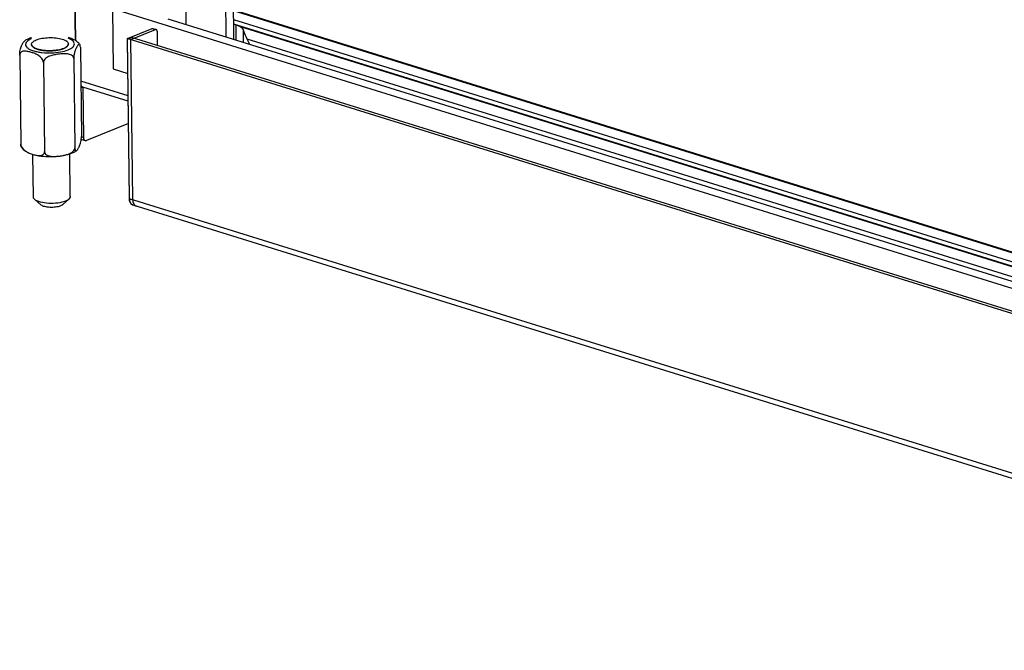
# Model space of a CAD drawing. Units: millimetres. Extents: x 0 to 7636, y 0 to 5400.
# Drawn here: x 2192 to 2620, y 392 to 666 of the extents above; entities that cross this region are included whole.
import ezdxf

# ---------------------------------------------------------------- set-up
doc = ezdxf.new("R2010")
doc.units = ezdxf.units.MM
doc.header["$LTSCALE"] = 420
doc.linetypes.add('PHANTOM', pattern=[0.8, 0.45, -0.05, 0.1, -0.05, 0.1, -0.05])
for name, color, linetype in [('DEFAULT_3', 7, 'PHANTOM'), ('DIN914-M16X100TEKEN', 7, 'CONTINUOUS'), ('P002A00015558TEKEN', 7, 'CONTINUOUS'), ('P011A08500058TEKEN', 7, 'CONTINUOUS'), ('P013A08500000TEKEN', 7, 'CONTINUOUS'), ('P058A00000000TEKEN', 7, 'CONTINUOUS'), ('P115I00015800TEKEN', 7, 'CONTINUOUS'), ('P147I08500000TEKEN', 7, 'CONTINUOUS'), ('P148A00015800TEKEN', 7, 'CONTINUOUS'), ('P423I00015800TEKEN', 7, 'CONTINUOUS'), ('ZSKNTVM-M16-STAALTEKEN', 7, 'CONTINUOUS')]:
    doc.layers.add(name, color=color, linetype=linetype)

msp = doc.modelspace()

# ---------------------------------------------------------------- linework, layer by layer
at = {"layer": 'DEFAULT_3', "color": 6, "linetype": 'PHANTOM'}
msp.add_line((2254.171, 1465.671), (2263.893, 663.918), dxfattribs=at)
at = {"layer": 'DIN914-M16X100TEKEN', "color": 5, "linetype": 'Continuous'}
for p, q in [((2213.691, 589.091), (2213.465, 607.69)), ((2197.692, 588.897), (2197.466, 607.476)), ((2201.114, 585.453), (2198.314, 587.811)), ((2210.353, 585.565), (2213.095, 587.99))]:
    msp.add_line(p, q, dxfattribs=at)
for points, knots in [([(2198.314, 587.811), (2198.218, 587.891), (2197.912, 588.179), (2197.695, 588.598), (2197.692, 588.897)], [0, 0, 0, 0, 0.2937841, 1, 1, 1, 1]), ([(2211.64, 587.146), (2210.585, 586.715), (2208.146, 586.191), (2204.455, 586.05), (2201.404, 586.442), (2199.397, 587.117), (2198.613, 587.559), (2198.314, 587.811)], [0, 0, 0, 0, 0.2488695, 0.5381735, 0.8060509, 0.9145167, 1, 1, 1, 1]), ([(2213.095, 587.99), (2213.004, 587.909), (2212.559, 587.563), (2212.048, 587.312), (2211.64, 587.146)], [0, 0, 0, 0, 0.2168584, 1, 1, 1, 1]), ([(2213.691, 589.091), (2213.692, 588.997), (2213.636, 588.569), (2213.343, 588.209), (2213.095, 587.99)], [0, 0, 0, 0, 0.2215642, 1, 1, 1, 1]), ([(2209.443, 585.037), (2208.784, 584.768), (2207.261, 584.441), (2204.945, 584.351), (2202.824, 584.633), (2201.536, 585.097), (2201.114, 585.453)], [0, 0, 0, 0, 0.249122, 0.5387213, 0.8068717, 1, 1, 1, 1]), ([(2210.353, 585.565), (2210.296, 585.514), (2210.017, 585.298), (2209.698, 585.141), (2209.443, 585.037)], [0, 0, 0, 0, 0.2168756, 1, 1, 1, 1])]:
    msp.add_open_spline(points, degree=3, knots=knots, dxfattribs=at)
at = {"layer": 'P002A00015558TEKEN', "color": 5, "linetype": 'Continuous'}
for p, q in [((2215.662, 684.701), (2216, 656.88)), ((2284.679, 670.202), (3423.441, 316.322)), ((3423.446, 315.853), (2284.684, 669.733)), ((3423.493, 311.993), (2284.731, 665.874)), ((3423.516, 310.126), (2284.754, 664.006)), ((2238.859, 632.834), (2218.277, 639.23)), ((2238.887, 630.559), (2219.18, 636.683))]:
    msp.add_line(p, q, dxfattribs=at)
for centre, radius, start, end in [((2219.654, 638.204), 1.593, 244.18701, 248.31499), ((2219.649, 638.19), 1.578, 248.31667, 252.73383)]:
    msp.add_arc(centre, radius, start, end, dxfattribs=at)
msp.add_open_spline([(2218.961, 636.77), (2218.699, 636.896), (2218.469, 637.101), (2218.295, 637.333)], degree=3, dxfattribs=at)
at = {"layer": 'P011A08500058TEKEN', "color": 5, "linetype": 'Continuous'}
for p, q in [((2218.869, 636.606), (2218.311, 636.379)), ((2219.209, 636.276), (2218.557, 636.479)), ((2219.209, 636.276), (2219.47, 614.796)), ((2239.004, 620.891), (2220.83, 613.474)), ((2218.566, 615.077), (2219.47, 614.796)), ((2218.726, 613.894), (2220.213, 613.432))]:
    msp.add_line(p, q, dxfattribs=at)
for points in [[(2218.869, 636.606), (2218.917, 636.626), (2218.974, 636.632), (2219.023, 636.617)], [(2219.023, 636.617), (2219.076, 636.601), (2219.121, 636.559), (2219.15, 636.512)], [(2219.15, 636.512), (2219.177, 636.468), (2219.193, 636.416), (2219.202, 636.364)], [(2218.726, 613.894), (2218.643, 613.92), (2218.564, 613.96), (2218.494, 614.01)]]:
    msp.add_open_spline(points, degree=3, dxfattribs=at)
for points, knots in [([(2219.202, 636.364), (2219.204, 636.35), (2219.208, 636.321), (2219.209, 636.291), (2219.209, 636.276)], [0, 0, 0, 0, 0.4919972, 1, 1, 1, 1]), ([(2219.47, 614.796), (2219.473, 614.491), (2219.558, 613.932), (2219.986, 613.503), (2220.213, 613.432)], [0, 0, 0, 0, 0.5615077, 1, 1, 1, 1]), ([(2220.213, 613.432), (2220.359, 613.387), (2220.581, 613.387), (2220.778, 613.453), (2220.83, 613.474)], [0, 0, 0, 0, 0.7320593, 1, 1, 1, 1])]:
    msp.add_open_spline(points, degree=3, knots=knots, dxfattribs=at)
at = {"layer": 'P013A08500000TEKEN', "color": 5, "linetype": 'Continuous'}
msp.add_line((2216, 656.88), (2204.876, 1574.242), dxfattribs=at)
at = {"layer": 'P058A00000000TEKEN', "color": 5, "linetype": 'Continuous'}
for p, q in [((2238.557, 657.774), (2249.254, 662.14)), ((2240.044, 657.312), (2250.741, 661.677)), ((2249.254, 662.14), (2250.741, 661.677)), ((2249.562, 662.161), (2251.049, 661.699)), ((2251.421, 661.016), (2251.497, 654.714)), ((2239.401, 588.199), (2238.557, 657.774)), ((2240.044, 657.312), (2238.557, 657.774)), ((2240.888, 587.737), (2240.044, 657.312)), ((2239.401, 588.199), (2240.888, 587.737)), ((2240.888, 585.47), (2242.375, 585.008))]:
    msp.add_line(p, q, dxfattribs=at)
for centre, radius, start, end in [((2243.514, 588.153), 4.107, 190.42834, 190.77457), ((2242.504, 587.857), 3.053, 202.16991, 202.84357), ((2241.773, 587.446), 2.211, 216.72075, 217.70267), ((2241.418, 587.09), 1.707, 234.59309, 235.85043)]:
    msp.add_arc(centre, radius, start, end, dxfattribs=at)
for points in [[(2249.254, 662.14), (2249.349, 662.179), (2249.464, 662.191), (2249.562, 662.161)], [(2251.049, 661.699), (2250.951, 661.729), (2250.836, 661.716), (2250.741, 661.677)], [(2239.475, 587.41), (2239.427, 587.67), (2239.404, 587.935), (2239.401, 588.199)], [(2239.677, 586.705), (2239.588, 586.924), (2239.524, 587.154), (2239.479, 587.386)], [(2240, 586.124), (2239.875, 586.292), (2239.772, 586.479), (2239.691, 586.672)], [(2240.429, 585.698), (2240.275, 585.808), (2240.139, 585.944), (2240.023, 586.093)], [(2240.888, 585.47), (2240.737, 585.517), (2240.591, 585.588), (2240.46, 585.677)]]:
    msp.add_open_spline(points, degree=3, dxfattribs=at)
for points, knots in [([(2251.421, 661.016), (2251.42, 661.098), (2251.398, 661.359), (2251.227, 661.643), (2251.049, 661.699)], [0, 0, 0, 0, 0.3037714, 1, 1, 1, 1]), ([(2240.888, 587.737), (2240.895, 587.126), (2241.064, 586.009), (2241.92, 585.15), (2242.375, 585.008)], [0, 0, 0, 0, 0.5614997, 1, 1, 1, 1])]:
    msp.add_open_spline(points, degree=3, knots=knots, dxfattribs=at)
at = {"layer": 'P115I00015800TEKEN', "color": 5, "linetype": 'Continuous'}
for p, q in [((2284.754, 664.006), (2285.656, 663.726)), ((2285.656, 663.726), (2285.736, 657.13)), ((2287.532, 662.934), (3423.529, 309.913)), ((2288.784, 661.496), (2288.849, 656.162)), ((2290.482, 657.651), (3415.568, 308.02))]:
    msp.add_line(p, q, dxfattribs=at)
msp.add_arc((2323.421, 671.651), 35.79, 203.02717, 207.17129, dxfattribs=at)
for points, knots in [([(2285.656, 663.726), (2285.834, 663.671), (2286.478, 663.455), (2287.106, 663.182), (2287.532, 662.934)], [0, 0, 0, 0, 0.2746226, 1, 1, 1, 1]), ([(2287.532, 662.934), (2287.814, 662.771), (2288.35, 662.383), (2288.682, 661.801), (2288.784, 661.496)], [0, 0, 0, 0, 0.5031594, 1, 1, 1, 1]), ([(2288.784, 661.496), (2288.877, 661.217), (2289.375, 659.905), (2290.05, 658.671), (2290.482, 657.651)], [0, 0, 0, 0, 0.2100579, 1, 1, 1, 1])]:
    msp.add_open_spline(points, degree=3, knots=knots, dxfattribs=at)
at = {"layer": 'P147I08500000TEKEN', "color": 5, "linetype": 'Continuous'}
for p, q in [((2281.462, 658.458), (2271.74, 1460.211)), ((2284.834, 657.41), (2275.112, 1459.163))]:
    msp.add_line(p, q, dxfattribs=at)
at = {"layer": 'P148A00015800TEKEN', "color": 5, "linetype": 'Continuous'}
for p, q in [((2239.401, 588.199), (2238.563, 657.308)), ((2240.266, 658.205), (2238.929, 657.659)), ((3421.959, 290.021), (2238.929, 657.659)), ((3423.297, 290.567), (2240.266, 658.205)), ((3423.175, 220.33), (2239.401, 588.199)), ((2240.888, 585.47), (3424.662, 217.601))]:
    msp.add_line(p, q, dxfattribs=at)
for centre, radius, start, end in [((2238.835, 657.433), 0.239, 112.00288, 124.94099), ((2243.532, 588.157), 4.125, 190.43509, 190.77974), ((2242.514, 587.861), 3.063, 202.16712, 202.8384), ((2241.78, 587.452), 2.221, 216.72533, 217.70295), ((2241.423, 587.096), 1.715, 234.59277, 235.84459)]:
    msp.add_arc(centre, radius, start, end, dxfattribs=at)
for points in [[(2238.597, 657.498), (2238.573, 657.439), (2238.562, 657.372), (2238.563, 657.308)], [(2238.698, 657.629), (2238.653, 657.598), (2238.619, 657.549), (2238.597, 657.498)], [(2238.929, 657.659), (2238.87, 657.677), (2238.802, 657.678), (2238.745, 657.655)], [(2240.083, 658.2), (2240.139, 658.223), (2240.208, 658.223), (2240.266, 658.205)], [(2239.401, 588.199), (2239.404, 587.935), (2239.427, 587.67), (2239.475, 587.41)], [(2239.479, 587.386), (2239.524, 587.154), (2239.588, 586.924), (2239.677, 586.705)], [(2239.691, 586.672), (2239.772, 586.479), (2239.875, 586.292), (2240, 586.124)], [(2240.023, 586.093), (2240.139, 585.944), (2240.275, 585.808), (2240.429, 585.698)], [(2240.46, 585.677), (2240.591, 585.588), (2240.737, 585.517), (2240.888, 585.47)]]:
    msp.add_open_spline(points, degree=3, dxfattribs=at)
at = {"layer": 'P423I00015800TEKEN', "color": 5, "linetype": 'Continuous'}
for p, q in [((2232.043, 670.76), (2232.36, 644.611)), ((2232.043, 670.76), (3451.509, 291.8)), ((2256.055, 666.353), (3429.992, 301.541)), ((2232.36, 644.611), (2238.741, 642.628))]:
    msp.add_line(p, q, dxfattribs=at)
at = {"layer": 'ZSKNTVM-M16-STAALTEKEN', "color": 5, "linetype": 'Continuous'}
for p, q in [((2191.75, 650.593), (2192.22, 611.836)), ((2218.098, 653.939), (2218.568, 615.182)), ((2202.053, 647.391), (2202.523, 608.634)), ((2215.227, 649.064), (2215.697, 610.307))]:
    msp.add_line(p, q, dxfattribs=at)
at = {"layer": 'ZSKNTVM-M16-STAALTEKEN', "color": 1, "linetype": 'Continuous'}
for p, q in [((2197.727, 653.95), (2197.758, 653.929)), ((2198.534, 653.497), (2198.541, 653.493)), ((2199.525, 653.123), (2199.553, 653.114)), ((2200.716, 652.817), (2200.727, 652.815)), ((2202.034, 652.6), (2202.066, 652.596)), ((2203.455, 652.473), (2203.484, 652.472)), ((2204.934, 652.443), (2204.953, 652.443)), ((2206.392, 652.509), (2206.429, 652.512)), ((2209.131, 652.922), (2209.161, 652.93)), ((2210.306, 653.255), (2210.325, 653.262)), ((2211.297, 653.659), (2211.312, 653.666)), ((2212.064, 654.114), (2212.091, 654.134))]:
    msp.add_line(p, q, dxfattribs=at)
at = {"layer": 'ZSKNTVM-M16-STAALTEKEN', "color": 5, "linetype": 'Continuous'}
for centre, radius, start, end in [((2211.061, 649.247), 9.115, 57.07487, 59.65659), ((2213.148, 651.829), 5.782, 35.41322, 42.99009), ((2210.918, 615.098), 7.651, 357.46905, 0.62762), ((2206.123, 630.382), 23.846, 275.10019, 276.52416), ((2206.011, 631.394), 24.863, 276.51451, 277.93643), ((2206.256, 629.768), 23.219, 277.89248, 280.72813)]:
    msp.add_arc(centre, radius, start, end, dxfattribs=at)
for points, knots in [([(2191.75, 650.593), (2191.744, 651.081), (2191.821, 651.982), (2192.118, 653.439), (2192.605, 654.789), (2193.173, 655.847), (2193.603, 656.46), (2193.825, 656.698), (2193.945, 656.774)], [0, 0, 0, 0, 0.218479, 0.4021775, 0.6642866, 0.8572695, 0.9364801, 1, 1, 1, 1]), ([(2195.809, 657.726), (2195.643, 657.658), (2195.001, 657.382), (2194.381, 657.054), (2193.945, 656.774)], [0, 0, 0, 0, 0.2574075, 1, 1, 1, 1]), ([(2196.846, 657.687), (2196.435, 657.513), (2195.71, 657.15), (2194.839, 656.48), (2194.311, 655.728), (2194.236, 654.889), (2194.65, 654.11), (2195.429, 653.436), (2196.537, 652.838), (2197.946, 652.331), (2199.611, 651.93), (2202.152, 651.55), (2205.487, 651.434), (2209.306, 651.807), (2211.721, 652.42), (2212.774, 652.85)], [0, 0, 0, 0, 0.0564836, 0.1021172, 0.1382615, 0.1695212, 0.2033517, 0.2455798, 0.2984704, 0.3619913, 0.4348603, 0.5150529, 0.6870695, 0.8559138, 1, 1, 1, 1]), ([(2196.83, 658.101), (2196.742, 658.072), (2196.399, 657.956), (2196.059, 657.828), (2195.809, 657.726)], [0, 0, 0, 0, 0.2550011, 1, 1, 1, 1]), ([(2196.888, 655.204), (2196.886, 655.384), (2196.994, 655.781), (2197.425, 656.295), (2198.085, 656.764), (2198.62, 657.019), (2198.92, 657.142)], [0, 0, 0, 0, 0.1823354, 0.3997725, 0.6708327, 1, 1, 1, 1]), ([(2197.51, 654.118), (2197.33, 654.269), (2197.028, 654.584), (2196.89, 655.012), (2196.888, 655.204)], [0, 0, 0, 0, 0.5487274, 1, 1, 1, 1]), ([(2198.92, 657.142), (2199.72, 657.471), (2201.557, 657.939), (2204.464, 658.22), (2207.433, 658.109), (2209.362, 657.755), (2210.236, 657.484)], [0, 0, 0, 0, 0.2259727, 0.4911641, 0.7610372, 1, 1, 1, 1]), ([(2210.236, 657.484), (2210.616, 657.365), (2211.298, 657.113), (2212.151, 656.622), (2212.724, 656.063), (2212.884, 655.603), (2212.887, 655.398)], [0, 0, 0, 0, 0.3365569, 0.6114757, 0.8264215, 1, 1, 1, 1]), ([(2212.887, 655.398), (2212.889, 655.205), (2212.761, 654.775), (2212.467, 654.452), (2212.291, 654.297)], [0, 0, 0, 0, 0.4512882, 1, 1, 1, 1]), ([(2212.774, 652.85), (2213.169, 653.011), (2213.875, 653.346), (2214.751, 653.958), (2215.33, 654.631), (2215.559, 655.381), (2215.363, 656.135), (2214.807, 656.803), (2213.954, 657.403), (2213.262, 657.725), (2212.874, 657.879)], [0, 0, 0, 0, 0.1660473, 0.3032112, 0.4135291, 0.5057004, 0.5966485, 0.7040106, 0.8375684, 1, 1, 1, 1]), ([(2212.851, 658.301), (2213.089, 658.228), (2214.056, 657.908), (2215.001, 657.504), (2215.666, 657.114)], [0, 0, 0, 0, 0.2434308, 1, 1, 1, 1]), ([(2217.86, 655.18), (2217.819, 655.237), (2217.712, 655.336), (2217.497, 655.304), (2217.318, 655.176), (2217.138, 654.991), (2216.957, 654.757), (2216.703, 654.38), (2216.385, 653.824), (2216.008, 653.031), (2215.637, 652.008), (2215.324, 650.667), (2215.22, 649.637), (2215.227, 649.064)], [0, 0, 0, 0, 0.0292192, 0.0538907, 0.0836742, 0.1197455, 0.1611306, 0.2068155, 0.3090523, 0.4275028, 0.571907, 0.7613015, 1, 1, 1, 1]), ([(2218.098, 653.939), (2218.095, 654.211), (2218.068, 654.633), (2217.948, 655.056), (2217.86, 655.18)], [0, 0, 0, 0, 0.6411811, 1, 1, 1, 1]), ([(2202.053, 647.391), (2202.038, 648.627), (2200.481, 650.192), (2198.43, 651.193), (2196.889, 651.753), (2195.381, 652.15), (2194.117, 652.319), (2193.14, 652.227), (2192.45, 651.982), (2191.87, 651.432), (2191.746, 650.879), (2191.75, 650.593)], [0, 0, 0, 0, 0.2829204, 0.4120001, 0.535407, 0.6549398, 0.7695736, 0.8245934, 0.8784948, 0.9344253, 1, 1, 1, 1]), ([(2199.539, 653.119), (2199.138, 653.243), (2198.427, 653.509), (2197.768, 653.9), (2197.51, 654.118)], [0, 0, 0, 0, 0.5541344, 1, 1, 1, 1]), ([(2210.855, 653.46), (2210.055, 653.132), (2208.217, 652.664), (2205.31, 652.382), (2202.341, 652.493), (2200.412, 652.847), (2199.539, 653.119)], [0, 0, 0, 0, 0.2259727, 0.4911641, 0.7610372, 1, 1, 1, 1]), ([(2215.227, 649.064), (2215.224, 649.369), (2215.001, 649.985), (2214.263, 650.569), (2213.395, 650.907), (2212.466, 651.083), (2211.512, 651.151), (2210.221, 651.14), (2208.598, 650.992), (2206.981, 650.727), (2205.698, 650.412), (2204.746, 650.101), (2203.823, 649.687), (2202.969, 649.127), (2202.274, 648.385), (2202.049, 647.717), (2202.053, 647.391)], [0, 0, 0, 0, 0.0588454, 0.1171708, 0.1766972, 0.2373904, 0.2989336, 0.361072, 0.4864876, 0.6131111, 0.6769684, 0.7413084, 0.8062382, 0.8717337, 0.9371414, 1, 1, 1, 1]), ([(2212.291, 654.297), (2212.201, 654.217), (2211.761, 653.875), (2211.257, 653.626), (2210.855, 653.46)], [0, 0, 0, 0, 0.2171522, 1, 1, 1, 1]), ([(2216.373, 609.001), (2216.488, 609.074), (2216.702, 609.3), (2217.116, 609.882), (2217.657, 610.874), (2218.292, 612.551), (2218.525, 613.927), (2218.561, 614.76)], [0, 0, 0, 0, 0.0650474, 0.1458315, 0.3417528, 0.6019285, 1, 1, 1, 1]), ([(2192.458, 610.595), (2192.37, 610.719), (2192.25, 611.142), (2192.223, 611.564), (2192.22, 611.836)], [0, 0, 0, 0, 0.358793, 1, 1, 1, 1]), ([(2192.22, 611.836), (2192.224, 611.473), (2192.632, 610.11), (2193.781, 609.171), (2194.652, 608.661)], [0, 0, 0, 0, 0.2646548, 1, 1, 1, 1]), ([(2192.457, 610.596), (2192.601, 610.394), (2193.222, 609.633), (2194.02, 609.031), (2194.652, 608.661)], [0, 0, 0, 0, 0.2526872, 1, 1, 1, 1]), ([(2194.652, 608.661), (2195.187, 608.348), (2196.297, 607.843), (2197.453, 607.467), (2198.026, 607.313)], [0, 0, 0, 0, 0.5108257, 1, 1, 1, 1]), ([(2198.026, 607.313), (2198.473, 607.193), (2199.358, 606.995), (2200.487, 606.91), (2201.348, 607.059), (2201.948, 607.336), (2202.427, 607.875), (2202.526, 608.374), (2202.523, 608.634)], [0, 0, 0, 0, 0.2550242, 0.4993201, 0.6170575, 0.7336526, 0.8565498, 1, 1, 1, 1]), ([(2198.026, 607.313), (2199.348, 606.958), (2202.17, 606.499), (2206.467, 606.401), (2210.658, 606.853), (2213.316, 607.563), (2214.509, 608.049)], [0, 0, 0, 0, 0.2455439, 0.5102367, 0.7689869, 1, 1, 1, 1]), ([(2202.523, 608.634), (2202.526, 608.363), (2202.698, 607.817), (2203.304, 607.25), (2204.045, 606.895), (2205.123, 606.615), (2206.539, 606.521), (2207.673, 606.58), (2208.243, 606.631)], [0, 0, 0, 0, 0.1221308, 0.2423852, 0.3644999, 0.4888775, 0.7423424, 1, 1, 1, 1]), ([(2210.578, 606.955), (2211.107, 607.055), (2212.164, 607.298), (2213.45, 607.764), (2214.407, 608.309), (2215.054, 608.836), (2215.555, 609.497), (2215.7, 610.042), (2215.697, 610.307)], [0, 0, 0, 0, 0.2473214, 0.4976408, 0.624384, 0.7517783, 0.878248, 1, 1, 1, 1]), ([(2214.509, 608.049), (2214.675, 608.117), (2215.316, 608.393), (2215.937, 608.721), (2216.373, 609)], [0, 0, 0, 0, 0.2574075, 1, 1, 1, 1]), ([(2215.697, 610.307), (2215.701, 610.028), (2215.72, 609.655), (2215.841, 609.237), (2215.941, 609.027), (2216.149, 608.885), (2216.309, 608.959), (2216.373, 609.001)], [0, 0, 0, 0, 0.4746263, 0.6275263, 0.7345781, 0.8695147, 1, 1, 1, 1])]:
    msp.add_open_spline(points, degree=3, knots=knots, dxfattribs=at)
at = {"layer": 'ZSKNTVM-M16-STAALTEKEN', "color": 1, "linetype": 'Continuous'}
for points, knots in [([(2196.888, 655.204), (2196.89, 655.182), (2196.894, 655.137), (2196.9, 655.086), (2196.903, 655.053), (2196.904, 655.039), (2196.905, 655.028), (2196.908, 655.016), (2196.914, 654.995), (2196.922, 654.966), (2196.932, 654.931), (2196.942, 654.896), (2196.951, 654.866), (2196.956, 654.846), (2196.96, 654.834), (2196.966, 654.822), (2196.973, 654.808), (2196.989, 654.773), (2197.008, 654.732), (2197.028, 654.691), (2197.037, 654.671), (2197.043, 654.659), (2197.046, 654.651), (2197.053, 654.642), (2197.06, 654.631), (2197.074, 654.611), (2197.1, 654.571), (2197.127, 654.531), (2197.15, 654.496), (2197.16, 654.482), (2197.167, 654.47), (2197.176, 654.46), (2197.192, 654.441), (2197.215, 654.414), (2197.243, 654.383), (2197.271, 654.351), (2197.294, 654.324), (2197.309, 654.305), (2197.319, 654.295), (2197.332, 654.283), (2197.347, 654.269), (2197.371, 654.247), (2197.401, 654.219), (2197.45, 654.174), (2197.486, 654.14), (2197.51, 654.117)], [0, 0, 0, 0, 0.0625, 0.125, 0.140625, 0.15625, 0.1640625, 0.171875, 0.1875, 0.21875, 0.25, 0.28125, 0.3125, 0.328125, 0.3359375, 0.34375, 0.359375, 0.375, 0.4375, 0.46875, 0.484375, 0.4921875, 0.5, 0.5078125, 0.515625, 0.53125, 0.5625, 0.625, 0.640625, 0.65625, 0.6640625, 0.671875, 0.6875, 0.71875, 0.75, 0.78125, 0.8125, 0.828125, 0.8359375, 0.84375, 0.859375, 0.875, 0.90625, 0.9375, 1, 1, 1, 1]), ([(2212.283, 654.29), (2212.305, 654.311), (2212.349, 654.353), (2212.399, 654.401), (2212.432, 654.433), (2212.449, 654.449), (2212.465, 654.465), (2212.484, 654.488), (2212.508, 654.517), (2212.537, 654.551), (2212.566, 654.585), (2212.59, 654.614), (2212.607, 654.634), (2212.616, 654.646), (2212.623, 654.657), (2212.633, 654.672), (2212.655, 654.707), (2212.682, 654.747), (2212.708, 654.788), (2212.721, 654.808), (2212.728, 654.82), (2212.735, 654.829), (2212.738, 654.837), (2212.744, 654.849), (2212.753, 654.87), (2212.772, 654.911), (2212.79, 654.952), (2212.807, 654.987), (2212.813, 655.002), (2212.819, 655.014), (2212.822, 655.025), (2212.828, 655.046), (2212.836, 655.076), (2212.845, 655.111), (2212.855, 655.147), (2212.863, 655.176), (2212.869, 655.197), (2212.871, 655.209), (2212.872, 655.221), (2212.873, 655.236), (2212.876, 655.272), (2212.881, 655.326), (2212.885, 655.374), (2212.887, 655.398)], [0, 0, 0, 0, 0.0625, 0.125, 0.140625, 0.15625, 0.171875, 0.1875, 0.21875, 0.25, 0.28125, 0.3125, 0.328125, 0.3359375, 0.34375, 0.359375, 0.375, 0.4375, 0.46875, 0.484375, 0.4921875, 0.5, 0.5078125, 0.515625, 0.53125, 0.5625, 0.625, 0.640625, 0.65625, 0.6640625, 0.671875, 0.6875, 0.71875, 0.75, 0.78125, 0.8125, 0.828125, 0.8359375, 0.84375, 0.859375, 0.875, 0.9375, 1, 1, 1, 1]), ([(2197.51, 654.117), (2197.527, 654.104), (2197.56, 654.077), (2197.602, 654.043), (2197.637, 654.016), (2197.66, 653.999), (2197.675, 653.988), (2197.685, 653.981), (2197.696, 653.973), (2197.71, 653.963), (2197.722, 653.954), (2197.727, 653.95)], [0, 0, 0, 0, 0.25, 0.5, 0.625, 0.75, 0.8125, 0.84375, 0.875, 0.9375, 1, 1, 1, 1]), ([(2197.758, 653.929), (2197.771, 653.92), (2197.797, 653.903), (2197.83, 653.881), (2197.852, 653.866), (2197.866, 653.857), (2197.882, 653.847), (2197.901, 653.835), (2197.932, 653.816), (2197.97, 653.792), (2198.018, 653.764), (2198.059, 653.74), (2198.092, 653.721), (2198.117, 653.707), (2198.139, 653.695), (2198.169, 653.678), (2198.2, 653.662), (2198.226, 653.648), (2198.242, 653.639), (2198.26, 653.63), (2198.282, 653.619), (2198.318, 653.601), (2198.354, 653.583), (2198.39, 653.565), (2198.448, 653.537), (2198.495, 653.515), (2198.534, 653.497)], [0, 0, 0, 0, 0.0625, 0.125, 0.15625, 0.171875, 0.1875, 0.21875, 0.25, 0.3125, 0.375, 0.4375, 0.46875, 0.5, 0.53125, 0.5625, 0.625, 0.65625, 0.671875, 0.6875, 0.71875, 0.75, 0.8125, 0.84375, 0.875, 1, 1, 1, 1]), ([(2198.541, 653.493), (2198.559, 653.486), (2198.593, 653.47), (2198.637, 653.451), (2198.667, 653.438), (2198.684, 653.43), (2198.705, 653.422), (2198.73, 653.411), (2198.761, 653.399), (2198.791, 653.386), (2198.816, 653.376), (2198.836, 653.367), (2198.855, 653.36), (2198.878, 653.351), (2198.906, 653.34), (2198.934, 653.329), (2198.957, 653.32), (2198.976, 653.312), (2198.989, 653.307), (2199.006, 653.301), (2199.028, 653.293), (2199.066, 653.279), (2199.119, 653.259), (2199.185, 653.236), (2199.252, 653.213), (2199.318, 653.19), (2199.41, 653.16), (2199.479, 653.138), (2199.525, 653.123)], [0, 0, 0, 0, 0.0625, 0.125, 0.15625, 0.171875, 0.1875, 0.21875, 0.25, 0.28125, 0.3125, 0.328125, 0.34375, 0.375, 0.40625, 0.4375, 0.46875, 0.484375, 0.5, 0.515625, 0.53125, 0.5625, 0.625, 0.6875, 0.75, 0.8125, 0.875, 1, 1, 1, 1]), ([(2199.553, 653.114), (2199.574, 653.108), (2199.616, 653.095), (2199.663, 653.081), (2199.695, 653.071), (2199.711, 653.067), (2199.727, 653.062), (2199.752, 653.055), (2199.782, 653.046), (2199.819, 653.036), (2199.855, 653.026), (2199.885, 653.017), (2199.91, 653.01), (2199.932, 653.004), (2199.96, 652.997), (2199.993, 652.988), (2200.026, 652.979), (2200.054, 652.972), (2200.076, 652.966), (2200.092, 652.962), (2200.112, 652.957), (2200.137, 652.951), (2200.182, 652.94), (2200.245, 652.924), (2200.322, 652.905), (2200.4, 652.887), (2200.478, 652.869), (2200.584, 652.846), (2200.663, 652.829), (2200.716, 652.817)], [0, 0, 0, 0, 0.0625, 0.125, 0.140625, 0.15625, 0.171875, 0.1875, 0.21875, 0.25, 0.28125, 0.3125, 0.328125, 0.34375, 0.375, 0.40625, 0.4375, 0.46875, 0.484375, 0.5, 0.515625, 0.53125, 0.5625, 0.625, 0.6875, 0.75, 0.8125, 0.875, 1, 1, 1, 1]), ([(2200.727, 652.815), (2200.751, 652.81), (2200.799, 652.801), (2200.854, 652.79), (2200.89, 652.783), (2200.905, 652.78), (2200.916, 652.777), (2200.93, 652.775), (2200.954, 652.77), (2200.988, 652.764), (2201.043, 652.754), (2201.112, 652.741), (2201.196, 652.726), (2201.266, 652.714), (2201.315, 652.706), (2201.342, 652.701), (2201.364, 652.697), (2201.382, 652.694), (2201.408, 652.69), (2201.439, 652.685), (2201.477, 652.679), (2201.509, 652.674), (2201.534, 652.67), (2201.55, 652.668), (2201.562, 652.666), (2201.576, 652.664), (2201.602, 652.66), (2201.637, 652.655), (2201.695, 652.646), (2201.752, 652.638), (2201.81, 652.63), (2201.9, 652.618), (2201.975, 652.608), (2202.034, 652.6)], [0, 0, 0, 0, 0.0625, 0.125, 0.140625, 0.15625, 0.1640625, 0.171875, 0.1875, 0.21875, 0.25, 0.3125, 0.375, 0.4375, 0.46875, 0.484375, 0.5, 0.515625, 0.53125, 0.5625, 0.59375, 0.625, 0.640625, 0.65625, 0.6640625, 0.671875, 0.6875, 0.71875, 0.75, 0.8125, 0.84375, 0.875, 1, 1, 1, 1]), ([(2202.066, 652.596), (2202.092, 652.593), (2202.144, 652.587), (2202.204, 652.58), (2202.243, 652.575), (2202.259, 652.573), (2202.272, 652.572), (2202.287, 652.57), (2202.313, 652.567), (2202.35, 652.563), (2202.395, 652.558), (2202.44, 652.554), (2202.477, 652.55), (2202.507, 652.546), (2202.535, 652.544), (2202.568, 652.541), (2202.608, 652.537), (2202.648, 652.533), (2202.682, 652.53), (2202.709, 652.527), (2202.728, 652.525), (2202.752, 652.523), (2202.782, 652.521), (2202.835, 652.516), (2202.911, 652.51), (2203.002, 652.503), (2203.094, 652.496), (2203.171, 652.491), (2203.232, 652.487), (2203.321, 652.481), (2203.396, 652.477), (2203.455, 652.473)], [0, 0, 0, 0, 0.0625, 0.125, 0.140625, 0.15625, 0.1640625, 0.171875, 0.1875, 0.21875, 0.25, 0.28125, 0.3125, 0.328125, 0.34375, 0.375, 0.40625, 0.4375, 0.46875, 0.484375, 0.5, 0.515625, 0.53125, 0.5625, 0.625, 0.6875, 0.75, 0.8125, 0.84375, 0.875, 1, 1, 1, 1]), ([(2203.484, 652.472), (2203.512, 652.47), (2203.567, 652.468), (2203.629, 652.465), (2203.67, 652.463), (2203.688, 652.462), (2203.701, 652.461), (2203.716, 652.461), (2203.744, 652.46), (2203.783, 652.458), (2203.845, 652.456), (2203.923, 652.453), (2204.017, 652.45), (2204.095, 652.448), (2204.149, 652.447), (2204.18, 652.446), (2204.205, 652.445), (2204.225, 652.445), (2204.253, 652.445), (2204.288, 652.444), (2204.329, 652.443), (2204.364, 652.443), (2204.392, 652.443), (2204.41, 652.442), (2204.423, 652.442), (2204.438, 652.442), (2204.466, 652.442), (2204.505, 652.442), (2204.568, 652.441), (2204.646, 652.441), (2204.774, 652.441), (2204.87, 652.442), (2204.934, 652.443)], [0, 0, 0, 0, 0.0625, 0.125, 0.140625, 0.15625, 0.1640625, 0.171875, 0.1875, 0.21875, 0.25, 0.3125, 0.375, 0.4375, 0.46875, 0.484375, 0.5, 0.515625, 0.53125, 0.5625, 0.59375, 0.625, 0.640625, 0.65625, 0.6640625, 0.671875, 0.6875, 0.71875, 0.75, 0.8125, 0.875, 1, 1, 1, 1]), ([(2204.953, 652.443), (2204.981, 652.443), (2205.037, 652.445), (2205.1, 652.446), (2205.142, 652.446), (2205.159, 652.447), (2205.173, 652.447), (2205.188, 652.447), (2205.216, 652.448), (2205.255, 652.449), (2205.302, 652.451), (2205.349, 652.452), (2205.388, 652.453), (2205.416, 652.454), (2205.431, 652.455), (2205.445, 652.455), (2205.463, 652.456), (2205.49, 652.457), (2205.525, 652.458), (2205.567, 652.46), (2205.602, 652.461), (2205.63, 652.462), (2205.65, 652.463), (2205.674, 652.464), (2205.705, 652.466), (2205.76, 652.469), (2205.838, 652.473), (2205.931, 652.478), (2206.024, 652.484), (2206.118, 652.489), (2206.24, 652.498), (2206.331, 652.505), (2206.392, 652.509)], [0, 0, 0, 0, 0.0625, 0.125, 0.140625, 0.15625, 0.1640625, 0.171875, 0.1875, 0.21875, 0.25, 0.28125, 0.3125, 0.328125, 0.3359375, 0.34375, 0.359375, 0.375, 0.40625, 0.4375, 0.46875, 0.484375, 0.5, 0.515625, 0.53125, 0.5625, 0.625, 0.6875, 0.75, 0.8125, 0.875, 1, 1, 1, 1]), ([(2206.429, 652.512), (2206.456, 652.514), (2206.511, 652.519), (2206.572, 652.524), (2206.613, 652.528), (2206.634, 652.53), (2206.655, 652.532), (2206.686, 652.535), (2206.724, 652.538), (2206.785, 652.544), (2206.861, 652.551), (2206.952, 652.561), (2207.028, 652.569), (2207.081, 652.575), (2207.111, 652.579), (2207.135, 652.581), (2207.154, 652.583), (2207.181, 652.587), (2207.214, 652.591), (2207.254, 652.596), (2207.294, 652.6), (2207.327, 652.604), (2207.355, 652.608), (2207.385, 652.612), (2207.422, 652.617), (2207.481, 652.624), (2207.541, 652.632), (2207.6, 652.64), (2207.693, 652.654), (2207.769, 652.665), (2207.83, 652.674)], [0, 0, 0, 0, 0.0625, 0.125, 0.140625, 0.15625, 0.171875, 0.1875, 0.21875, 0.25, 0.3125, 0.375, 0.4375, 0.46875, 0.484375, 0.5, 0.515625, 0.53125, 0.5625, 0.59375, 0.625, 0.65625, 0.671875, 0.6875, 0.71875, 0.75, 0.8125, 0.84375, 0.875, 1, 1, 1, 1]), ([(2207.83, 652.674), (2207.856, 652.678), (2207.907, 652.686), (2207.972, 652.696), (2208.017, 652.703), (2208.043, 652.707), (2208.072, 652.712), (2208.108, 652.719), (2208.165, 652.728), (2208.237, 652.74), (2208.322, 652.756), (2208.393, 652.769), (2208.443, 652.778), (2208.47, 652.783), (2208.493, 652.787), (2208.51, 652.791), (2208.535, 652.796), (2208.566, 652.802), (2208.603, 652.809), (2208.64, 652.816), (2208.671, 652.822), (2208.696, 652.827), (2208.724, 652.833), (2208.758, 652.84), (2208.813, 652.852), (2208.881, 652.866), (2208.992, 652.891), (2209.075, 652.91), (2209.131, 652.922)], [0, 0, 0, 0, 0.0625, 0.125, 0.15625, 0.171875, 0.1875, 0.21875, 0.25, 0.3125, 0.375, 0.4375, 0.46875, 0.484375, 0.5, 0.515625, 0.53125, 0.5625, 0.59375, 0.625, 0.65625, 0.671875, 0.6875, 0.71875, 0.75, 0.8125, 0.875, 1, 1, 1, 1]), ([(2209.161, 652.93), (2209.184, 652.935), (2209.231, 652.947), (2209.29, 652.961), (2209.33, 652.971), (2209.354, 652.977), (2209.381, 652.984), (2209.413, 652.992), (2209.451, 653.002), (2209.49, 653.012), (2209.522, 653.02), (2209.548, 653.027), (2209.566, 653.032), (2209.583, 653.036), (2209.605, 653.042), (2209.633, 653.05), (2209.667, 653.059), (2209.695, 653.067), (2209.717, 653.073), (2209.734, 653.078), (2209.753, 653.083), (2209.777, 653.091), (2209.821, 653.103), (2209.882, 653.121), (2209.956, 653.143), (2210.028, 653.166), (2210.088, 653.184), (2210.136, 653.199), (2210.181, 653.214), (2210.238, 653.233), (2210.284, 653.248), (2210.306, 653.255)], [0, 0, 0, 0, 0.0625, 0.125, 0.15625, 0.171875, 0.1875, 0.21875, 0.25, 0.28125, 0.3125, 0.328125, 0.34375, 0.359375, 0.375, 0.40625, 0.4375, 0.46875, 0.484375, 0.5, 0.515625, 0.53125, 0.5625, 0.625, 0.6875, 0.75, 0.8125, 0.84375, 0.875, 0.9375, 1, 1, 1, 1]), ([(2210.325, 653.262), (2210.345, 653.269), (2210.386, 653.283), (2210.431, 653.299), (2210.461, 653.31), (2210.474, 653.314), (2210.484, 653.318), (2210.496, 653.322), (2210.511, 653.328), (2210.53, 653.334), (2210.548, 653.341), (2210.564, 653.347), (2210.576, 653.351), (2210.586, 653.355), (2210.593, 653.358), (2210.603, 653.361), (2210.619, 653.368), (2210.644, 653.377), (2210.673, 653.388), (2210.697, 653.397), (2210.716, 653.405), (2210.728, 653.41), (2210.737, 653.413), (2210.749, 653.418), (2210.77, 653.426), (2210.8, 653.438), (2210.824, 653.448), (2210.836, 653.453)], [0, 0, 0, 0, 0.125, 0.25, 0.28125, 0.3125, 0.328125, 0.34375, 0.375, 0.40625, 0.4375, 0.46875, 0.484375, 0.5, 0.515625, 0.53125, 0.5625, 0.625, 0.6875, 0.75, 0.78125, 0.8125, 0.828125, 0.84375, 0.875, 0.9375, 1, 1, 1, 1]), ([(2210.836, 653.453), (2210.854, 653.46), (2210.891, 653.475), (2210.933, 653.493), (2210.96, 653.505), (2210.972, 653.509), (2210.98, 653.513), (2210.991, 653.518), (2211.005, 653.524), (2211.022, 653.531), (2211.039, 653.539), (2211.053, 653.545), (2211.064, 653.55), (2211.073, 653.554), (2211.079, 653.556), (2211.088, 653.56), (2211.103, 653.567), (2211.125, 653.577), (2211.151, 653.589), (2211.173, 653.599), (2211.19, 653.607), (2211.201, 653.612), (2211.209, 653.616), (2211.219, 653.621), (2211.238, 653.63), (2211.265, 653.643), (2211.287, 653.653), (2211.297, 653.659)], [0, 0, 0, 0, 0.125, 0.25, 0.28125, 0.3125, 0.328125, 0.34375, 0.375, 0.40625, 0.4375, 0.46875, 0.484375, 0.5, 0.515625, 0.53125, 0.5625, 0.625, 0.6875, 0.75, 0.78125, 0.8125, 0.828125, 0.84375, 0.875, 0.9375, 1, 1, 1, 1]), ([(2211.312, 653.666), (2211.329, 653.674), (2211.361, 653.691), (2211.402, 653.712), (2211.431, 653.726), (2211.447, 653.734), (2211.465, 653.744), (2211.487, 653.756), (2211.513, 653.77), (2211.54, 653.784), (2211.562, 653.796), (2211.58, 653.806), (2211.595, 653.815), (2211.621, 653.83), (2211.651, 653.847), (2211.681, 653.864), (2211.703, 653.876), (2211.727, 653.892), (2211.759, 653.911), (2211.791, 653.931), (2211.824, 653.95), (2211.854, 653.97), (2211.892, 653.995), (2211.93, 654.02), (2211.96, 654.04), (2211.987, 654.06), (2212.022, 654.085), (2212.05, 654.104), (2212.064, 654.114)], [0, 0, 0, 0, 0.0625, 0.125, 0.15625, 0.171875, 0.1875, 0.21875, 0.25, 0.28125, 0.3125, 0.328125, 0.34375, 0.375, 0.4375, 0.46875, 0.5, 0.53125, 0.5625, 0.625, 0.65625, 0.6875, 0.75, 0.8125, 0.84375, 0.875, 0.9375, 1, 1, 1, 1]), ([(2212.091, 654.134), (2212.094, 654.137), (2212.1, 654.141), (2212.108, 654.147), (2212.113, 654.151), (2212.116, 654.153), (2212.121, 654.157), (2212.126, 654.161), (2212.14, 654.172), (2212.159, 654.187), (2212.185, 654.208), (2212.211, 654.229), (2212.236, 654.249), (2212.26, 654.27), (2212.275, 654.283), (2212.283, 654.29)], [0, 0, 0, 0, 0.0625, 0.125, 0.15625, 0.171875, 0.1875, 0.21875, 0.25, 0.375, 0.5, 0.625, 0.75, 0.875, 1, 1, 1, 1])]:
    msp.add_open_spline(points, degree=3, knots=knots, dxfattribs=at)
at = {"layer": 'ZSKNTVM-M16-STAALTEKEN', "color": 5, "linetype": 'Continuous'}
msp.add_open_spline([(2217.377, 655.771), (2216.976, 656.203), (2216.51, 656.578), (2216.016, 656.898)], degree=3, dxfattribs=at)

doc.saveas('drawing.dxf')
